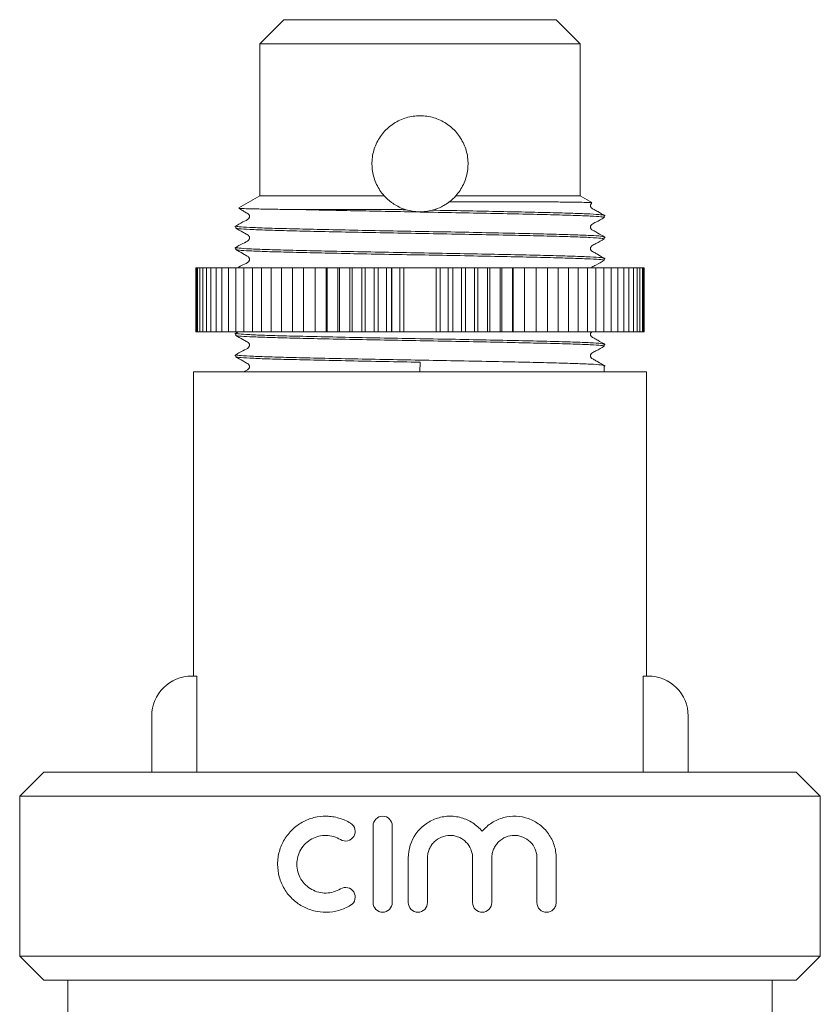
# Model space of a CAD drawing. Units: millimetres. Extents: x 165 to 242, y 76 to 282.
# Drawn here: x 178 to 228, y 220 to 282 of the extents above; entities that cross this region are included whole.
import ezdxf

# ---------------------------------------------------------------- set-up
doc = ezdxf.new("R2010")
doc.units = ezdxf.units.MM
doc.linetypes.add('PHANTOM', pattern=[12.7, 6.35, -1.27, 1.27, -1.27, 1.27, -1.27])

msp = doc.modelspace()

# ---------------------------------------------------------------- linework, layer by layer
at = {"color": 7, "linetype": 'Continuous', "lineweight": 15}
for p, q in [((194.909, 281.745), (193.409, 280.245)), ((194.909, 281.745), (203.409, 281.745)), ((203.409, 281.745), (211.909, 281.745)), ((213.409, 280.245), (211.909, 281.745)), ((193.409, 280.245), (193.409, 270.745)), ((193.409, 280.245), (203.409, 280.245)), ((203.409, 280.245), (213.409, 280.245)), ((213.409, 270.745), (213.409, 280.245)), ((193.409, 270.745), (192.101, 269.99)), ((193.409, 270.745), (201.173, 270.745)), ((205.645, 270.745), (213.409, 270.745)), ((214.143, 270.322), (213.409, 270.745)), ((196.098, 269.879), (202.279, 269.879)), ((214.909, 269.397), (214.909, 269.524)), ((191.909, 268.854), (191.909, 268.727)), ((214.909, 268.057), (214.909, 268.184)), ((191.909, 267.514), (191.909, 267.387)), ((214.909, 266.717), (214.909, 266.844)), ((189.409, 266.245), (189.409, 262.245)), ((189.445, 266.245), (189.409, 266.245)), ((189.445, 266.245), (189.445, 262.245)), ((189.445, 266.245), (189.519, 266.245)), ((189.519, 266.245), (189.519, 262.245)), ((189.52, 266.245), (189.519, 266.245)), ((189.52, 266.245), (189.52, 262.245)), ((189.52, 266.245), (189.669, 266.245)), ((189.669, 262.245), (189.669, 266.245)), ((189.669, 266.245), (189.849, 266.245)), ((189.849, 262.245), (189.849, 266.245)), ((189.849, 266.245), (190.077, 266.245)), ((190.077, 262.245), (190.077, 266.245)), ((190.077, 266.245), (190.352, 266.245)), ((190.352, 262.245), (190.352, 266.245)), ((190.352, 266.245), (190.674, 266.245)), ((190.674, 262.245), (190.674, 266.245)), ((190.674, 266.245), (191.042, 266.245)), ((191.042, 262.245), (191.042, 266.245)), ((191.042, 266.245), (191.455, 266.245)), ((191.455, 262.245), (191.455, 266.245)), ((191.455, 266.245), (191.91, 266.245)), ((191.91, 262.245), (191.91, 266.245)), ((191.91, 266.245), (192.406, 266.245)), ((192.406, 262.245), (192.406, 266.245)), ((192.406, 266.245), (192.941, 266.245)), ((192.941, 262.245), (192.941, 266.245)), ((192.941, 266.245), (193.514, 266.245)), ((193.514, 262.245), (193.514, 266.245)), ((193.514, 266.245), (194.123, 266.245)), ((194.123, 262.245), (194.123, 266.245)), ((194.123, 266.245), (194.764, 266.245)), ((194.764, 262.245), (194.764, 266.245)), ((194.764, 266.245), (195.437, 266.245)), ((195.437, 262.245), (195.437, 266.245)), ((195.437, 266.245), (196.138, 266.245)), ((196.138, 262.245), (196.138, 266.245)), ((196.138, 266.245), (196.858, 266.245)), ((196.858, 266.245), (196.858, 262.245)), ((196.858, 266.245), (196.865, 266.245)), ((196.865, 262.245), (196.865, 266.245)), ((196.865, 266.245), (197.559, 266.245)), ((197.559, 266.245), (197.559, 262.245)), ((197.559, 266.245), (197.616, 266.245)), ((197.616, 262.245), (197.616, 266.245)), ((197.616, 266.245), (198.28, 266.245)), ((198.28, 266.245), (198.28, 262.245)), ((198.28, 266.245), (198.387, 266.245)), ((198.387, 262.245), (198.387, 266.245)), ((198.387, 266.245), (199.02, 266.245)), ((199.02, 266.245), (199.02, 262.245)), ((199.02, 266.245), (199.177, 266.245)), ((199.177, 262.245), (199.177, 266.245)), ((199.177, 266.245), (199.776, 266.245)), ((199.776, 266.245), (199.776, 262.245)), ((199.776, 266.245), (199.981, 266.245)), ((199.981, 262.245), (199.981, 266.245)), ((199.981, 266.245), (200.544, 266.245)), ((200.544, 266.245), (200.544, 262.245)), ((200.544, 266.245), (200.798, 266.245)), ((200.798, 262.245), (200.798, 266.245)), ((200.798, 266.245), (201.323, 266.245)), ((201.323, 266.245), (201.323, 262.245)), ((201.323, 266.245), (201.632, 266.245)), ((201.632, 266.245), (201.632, 262.245)), ((201.659, 266.245), (201.632, 266.245)), ((201.659, 266.245), (201.659, 262.245)), ((201.659, 266.245), (202.15, 266.245)), ((202.15, 266.245), (202.15, 262.245)), ((202.15, 266.245), (202.409, 266.245)), ((202.409, 266.245), (202.409, 262.245)), ((204.409, 266.245), (202.409, 266.245)), ((204.409, 266.245), (204.409, 262.245)), ((204.409, 266.245), (204.669, 266.245)), ((204.669, 266.245), (204.669, 262.245)), ((204.669, 266.245), (205.159, 266.245)), ((205.159, 266.245), (205.159, 262.245)), ((205.163, 266.245), (205.159, 266.245)), ((205.163, 266.245), (205.163, 262.245)), ((205.163, 266.245), (205.469, 266.245)), ((205.469, 266.245), (205.469, 262.245)), ((205.469, 266.245), (205.997, 266.245)), ((205.997, 262.245), (205.997, 266.245)), ((205.997, 266.245), (206.248, 266.245)), ((206.248, 266.245), (206.248, 262.245)), ((206.248, 266.245), (206.814, 266.245)), ((206.814, 262.245), (206.814, 266.245)), ((206.814, 266.245), (207.017, 266.245)), ((207.017, 266.245), (207.017, 262.245)), ((207.017, 266.245), (207.619, 266.245)), ((207.619, 262.245), (207.619, 266.245)), ((207.619, 266.245), (207.773, 266.245)), ((207.773, 266.245), (207.773, 262.245)), ((207.773, 266.245), (208.408, 266.245)), ((208.408, 262.245), (208.408, 266.245)), ((208.408, 266.245), (208.514, 266.245)), ((208.514, 266.245), (208.514, 262.245)), ((208.514, 266.245), (209.18, 266.245)), ((209.18, 262.245), (209.18, 266.245)), ((209.18, 266.245), (209.236, 266.245)), ((209.236, 266.245), (209.236, 262.245)), ((209.236, 266.245), (209.932, 266.245)), ((209.932, 262.245), (209.932, 266.245)), ((209.932, 266.245), (209.937, 266.245)), ((209.937, 266.245), (209.937, 262.245)), ((209.937, 266.245), (210.66, 266.245)), ((210.66, 262.245), (210.66, 266.245)), ((210.66, 266.245), (211.362, 266.245)), ((211.362, 262.245), (211.362, 266.245)), ((211.362, 266.245), (212.035, 266.245)), ((212.035, 262.245), (212.035, 266.245)), ((212.035, 266.245), (212.678, 266.245)), ((212.678, 262.245), (212.678, 266.245)), ((212.678, 266.245), (213.287, 266.245)), ((213.287, 262.245), (213.287, 266.245)), ((213.287, 266.245), (213.861, 266.245)), ((213.861, 262.245), (213.861, 266.245)), ((213.861, 266.245), (214.398, 266.245)), ((214.398, 262.245), (214.398, 266.245)), ((214.398, 266.245), (214.895, 266.245)), ((214.895, 262.245), (214.895, 266.245)), ((214.895, 266.245), (215.351, 266.245)), ((215.351, 262.245), (215.351, 266.245)), ((215.351, 266.245), (215.765, 266.245)), ((215.765, 262.245), (215.765, 266.245)), ((215.765, 266.245), (216.134, 266.245)), ((216.134, 262.245), (216.134, 266.245)), ((216.134, 266.245), (216.458, 266.245)), ((216.458, 262.245), (216.458, 266.245)), ((216.458, 266.245), (216.735, 266.245)), ((216.735, 262.245), (216.735, 266.245)), ((216.735, 266.245), (216.964, 266.245)), ((216.964, 262.245), (216.964, 266.245)), ((216.964, 266.245), (217.145, 266.245)), ((217.145, 262.245), (217.145, 266.245)), ((217.145, 266.245), (217.296, 266.245)), ((217.296, 266.245), (217.296, 262.245)), ((217.3, 266.245), (217.296, 266.245)), ((217.3, 266.245), (217.3, 262.245)), ((217.3, 266.245), (217.374, 266.245)), ((217.374, 266.245), (217.374, 262.245)), ((217.409, 266.245), (217.374, 266.245)), ((217.409, 262.245), (217.409, 266.245)), ((189.445, 262.245), (189.409, 262.245)), ((189.445, 262.245), (189.519, 262.245)), ((189.52, 262.245), (189.519, 262.245)), ((189.52, 262.245), (189.669, 262.245)), ((189.669, 262.245), (189.849, 262.245)), ((189.849, 262.245), (190.077, 262.245)), ((190.077, 262.245), (190.352, 262.245)), ((190.352, 262.245), (190.674, 262.245)), ((190.674, 262.245), (191.042, 262.245)), ((191.042, 262.245), (191.455, 262.245)), ((191.455, 262.245), (191.91, 262.245)), ((192.063, 262.245), (191.839, 262.117)), ((191.909, 262.154), (191.909, 262.027)), ((191.91, 262.245), (192.406, 262.245)), ((192.406, 262.245), (192.941, 262.245)), ((192.941, 262.245), (193.514, 262.245)), ((193.514, 262.245), (194.123, 262.245)), ((194.123, 262.245), (194.764, 262.245)), ((194.764, 262.245), (195.437, 262.245)), ((195.437, 262.245), (196.138, 262.245)), ((196.138, 262.245), (196.858, 262.245)), ((196.858, 262.245), (196.865, 262.245)), ((196.865, 262.245), (197.559, 262.245)), ((197.559, 262.245), (197.616, 262.245)), ((197.616, 262.245), (198.28, 262.245)), ((198.28, 262.245), (198.387, 262.245)), ((198.387, 262.245), (199.02, 262.245)), ((199.02, 262.245), (199.177, 262.245)), ((199.177, 262.245), (199.776, 262.245)), ((199.776, 262.245), (199.981, 262.245)), ((199.981, 262.245), (200.544, 262.245)), ((200.544, 262.245), (200.798, 262.245)), ((200.798, 262.245), (201.323, 262.245)), ((201.323, 262.245), (201.632, 262.245)), ((201.659, 262.245), (201.632, 262.245)), ((201.659, 262.245), (202.15, 262.245)), ((202.15, 262.245), (202.409, 262.245)), ((204.409, 262.245), (202.409, 262.245)), ((204.409, 262.245), (204.669, 262.245)), ((204.669, 262.245), (205.159, 262.245)), ((205.163, 262.245), (205.159, 262.245)), ((205.163, 262.245), (205.469, 262.245)), ((205.469, 262.245), (205.997, 262.245)), ((205.997, 262.245), (206.248, 262.245)), ((206.248, 262.245), (206.814, 262.245)), ((206.814, 262.245), (207.017, 262.245)), ((207.017, 262.245), (207.619, 262.245)), ((207.619, 262.245), (207.773, 262.245)), ((207.773, 262.245), (208.408, 262.245)), ((208.408, 262.245), (208.514, 262.245)), ((208.514, 262.245), (209.18, 262.245)), ((209.18, 262.245), (209.236, 262.245)), ((209.236, 262.245), (209.932, 262.245)), ((209.932, 262.245), (209.937, 262.245)), ((209.937, 262.245), (210.66, 262.245)), ((210.66, 262.245), (211.362, 262.245)), ((211.362, 262.245), (212.035, 262.245)), ((212.035, 262.245), (212.678, 262.245)), ((212.678, 262.245), (213.287, 262.245)), ((213.287, 262.245), (213.861, 262.245)), ((213.861, 262.245), (214.398, 262.245)), ((214.398, 262.245), (214.895, 262.245)), ((214.895, 262.245), (215.351, 262.245)), ((215.351, 262.245), (215.765, 262.245)), ((215.765, 262.245), (216.134, 262.245)), ((216.134, 262.245), (216.458, 262.245)), ((216.458, 262.245), (216.735, 262.245)), ((216.735, 262.245), (216.964, 262.245)), ((216.964, 262.245), (217.145, 262.245)), ((217.145, 262.245), (217.296, 262.245)), ((217.3, 262.245), (217.296, 262.245)), ((217.3, 262.245), (217.374, 262.245)), ((217.409, 262.245), (217.374, 262.245)), ((214.909, 261.357), (214.909, 261.484)), ((191.909, 260.814), (191.909, 260.687)), ((203.409, 259.745), (203.422, 260.352)), ((189.259, 259.745), (189.259, 240.745)), ((189.259, 259.745), (203.409, 259.745)), ((203.409, 259.745), (217.559, 259.745)), ((214.909, 259.745), (214.909, 260.144)), ((217.559, 240.745), (217.559, 259.745)), ((189.482, 240.745), (189.159, 240.745)), ((189.482, 234.745), (189.482, 240.745)), ((217.337, 240.745), (217.337, 234.745)), ((217.659, 240.745), (217.337, 240.745)), ((186.659, 238.245), (186.659, 234.745)), ((220.159, 234.745), (220.159, 238.245)), ((179.909, 234.745), (178.409, 233.245)), ((179.909, 234.745), (203.409, 234.745)), ((203.409, 234.745), (226.909, 234.745)), ((228.409, 233.245), (226.909, 234.745)), ((178.409, 233.245), (178.409, 223.245)), ((178.409, 233.245), (203.409, 233.245)), ((203.409, 233.245), (228.409, 233.245)), ((228.409, 223.245), (228.409, 233.245)), ((200.478, 231.391), (200.478, 226.591)), ((201.678, 226.591), (201.678, 231.391)), ((202.678, 229.382), (202.678, 226.591)), ((203.878, 226.591), (203.878, 229.382)), ((206.695, 229.382), (206.695, 226.591)), ((207.895, 226.591), (207.895, 229.382)), ((210.712, 229.382), (210.712, 226.591)), ((211.912, 226.591), (211.912, 229.382)), ((178.409, 223.245), (179.909, 221.745)), ((178.409, 223.245), (203.409, 223.245)), ((203.409, 223.245), (228.409, 223.245)), ((226.909, 221.745), (228.409, 223.245)), ((179.909, 221.745), (203.409, 221.745)), ((181.409, 221.745), (181.409, 214.731)), ((203.409, 221.745), (226.909, 221.745)), ((225.409, 213.708), (225.409, 221.745))]:
    msp.add_line(p, q, dxfattribs=at)
at = {"color": 8, "linetype": 'PHANTOM', "lineweight": 0}
msp.add_line((202.293, 269.961), (202.279, 269.879), dxfattribs=at)
at = {"color": 7, "linetype": 'Continuous', "lineweight": 15}
for centre, start, end in [((189.159, 238.245), 90, 180), ((217.659, 238.245), 0, 90)]:
    msp.add_arc(centre, 2.5, start, end, dxfattribs=at)
for points, knots in [([(205.645, 270.745), (205.835, 270.958), (205.997, 271.201), (206.181, 271.588), (206.233, 271.721), (206.318, 271.997), (206.351, 272.139), (206.396, 272.424), (206.408, 272.568), (206.411, 272.856), (206.402, 273.002), (206.344, 273.433), (206.265, 273.71), (206.028, 274.238), (205.875, 274.479), (205.501, 274.915), (205.285, 275.104), (204.925, 275.338), (204.798, 275.409), (204.537, 275.529), (204.403, 275.58), (203.99, 275.703), (203.698, 275.745), (203.266, 275.746), (203.123, 275.735), (202.836, 275.694), (202.693, 275.662), (202.417, 275.58), (202.283, 275.53), (202.022, 275.409), (201.895, 275.339), (201.534, 275.105), (201.318, 274.916), (200.944, 274.479), (200.792, 274.239), (200.555, 273.712), (200.475, 273.434), (200.417, 273.005), (200.408, 272.858), (200.411, 272.569), (200.423, 272.426), (200.49, 271.999), (200.576, 271.718), (200.822, 271.201), (200.983, 270.958), (201.173, 270.745)], [0, 0, 0, 0, 0.0625, 0.0625, 0.09375, 0.09375, 0.125, 0.125, 0.15625, 0.15625, 0.1875, 0.1875, 0.25, 0.25, 0.3125, 0.3125, 0.375, 0.375, 0.40625, 0.40625, 0.4375, 0.4375, 0.5, 0.5, 0.53125, 0.53125, 0.5625, 0.5625, 0.59375, 0.59375, 0.625, 0.625, 0.6875, 0.6875, 0.75, 0.75, 0.8125, 0.8125, 0.84375, 0.84375, 0.875, 0.875, 0.9375, 0.9375, 1, 1, 1, 1]), ([(201.173, 270.745), (201.304, 270.6), (201.454, 270.459), (201.725, 270.26), (201.823, 270.196), (202.041, 270.073), (202.162, 270.014), (202.293, 269.961)], [0, 0, 0, 0, 0.5, 0.5, 0.75, 0.75, 1, 1, 1, 1]), ([(204.177, 269.845), (204.395, 269.903), (204.586, 269.979), (204.838, 270.106), (204.917, 270.15), (205.009, 270.208), (205.028, 270.219), (205.064, 270.243), (205.08, 270.254), (205.136, 270.292), (205.185, 270.326), (205.233, 270.364)], [0, 0, 0, 0, 0.5, 0.5, 0.75, 0.75, 0.8125, 0.8125, 0.875, 0.875, 1, 1, 1, 1]), ([(214.135, 270.308), (214.125, 270.312), (214.1, 270.322), (213.706, 270.336), (213.03, 270.348), (212.077, 270.358), (210.875, 270.365), (209.459, 270.369), (207.829, 270.371), (206.5, 270.369), (205.609, 270.366), (205.345, 270.364), (205.233, 270.364)], [0, 0, 0, 0, 0.090045, 0.210461, 0.330879, 0.451297, 0.571717, 0.695634, 0.815962, 0.946036, 0.977177, 1, 1, 1, 1]), ([(214.98, 269.487), (214.82, 269.577), (214.585, 269.71), (214.302, 269.885), (214.14, 269.953), (214.082, 270.035), (214.066, 270.075), (214.058, 270.119), (214.06, 270.164), (214.073, 270.207), (214.098, 270.255), (214.129, 270.28), (214.148, 270.295)], [0, 0, 0, 0, 0.404603, 0.594422, 0.751713, 0.781962, 0.813947, 0.847062, 0.880542, 0.913578, 0.94543, 1, 1, 1, 1]), ([(192.099, 269.954), (192.179, 269.909), (192.332, 269.822), (192.52, 269.707), (192.66, 269.64), (192.722, 269.582), (192.747, 269.534), (192.759, 269.491), (192.761, 269.447), (192.753, 269.403), (192.736, 269.362), (192.632, 269.223), (192.28, 269.099), (192.002, 268.921), (191.839, 268.817)], [0, 0, 0, 0, 0.135733, 0.263043, 0.328444, 0.365409, 0.385936, 0.407369, 0.429254, 0.45107, 0.472312, 0.492555, 0.70384, 1, 1, 1, 1]), ([(196.098, 269.879), (195.773, 269.883), (194.981, 269.893), (193.919, 269.909), (192.99, 269.927), (192.375, 269.945), (192.077, 269.96), (192.102, 269.968), (192.109, 269.971)], [0, 0, 0, 0, 0.1344979, 0.3283323, 0.527788, 0.7216214, 0.9210761, 1, 1, 1, 1]), ([(214.908, 269.397), (214.867, 269.41), (214.784, 269.437), (214.103, 269.48), (213.037, 269.524), (211.601, 269.564), (209.856, 269.605), (207.85, 269.648), (205.672, 269.691), (203.514, 269.73), (201.451, 269.767), (199.527, 269.805), (197.696, 269.843), (196.628, 269.867), (196.098, 269.879)], [0, 0, 0, 0, 0.0855675, 0.1732871, 0.2610068, 0.3470398, 0.4330727, 0.5207924, 0.6085121, 0.694545, 0.7698624, 0.8466331, 0.9237308, 1, 1, 1, 1]), ([(202.538, 269.875), (202.804, 269.794), (203.078, 269.751), (203.636, 269.741), (203.911, 269.775), (204.177, 269.845)], [0, 0, 0, 0, 0.5, 0.5, 1, 1, 1, 1]), ([(204.177, 269.845), (204.859, 269.833), (206.23, 269.808), (208.193, 269.768), (209.996, 269.729), (211.626, 269.691), (213.024, 269.651), (214.092, 269.608), (214.755, 269.567), (214.84, 269.542), (214.878, 269.53)], [0, 0, 0, 0, 0.12117, 0.243937, 0.366317, 0.486363, 0.618133, 0.752486, 0.886839, 1, 1, 1, 1]), ([(191.911, 268.854), (191.952, 268.841), (192.035, 268.814), (192.716, 268.771), (193.782, 268.727), (195.218, 268.687), (196.963, 268.646), (198.968, 268.603), (201.147, 268.56), (203.397, 268.519), (205.648, 268.479), (207.828, 268.436), (209.836, 268.392), (211.583, 268.352), (213.024, 268.311), (214.092, 268.268), (214.756, 268.227), (214.84, 268.202), (214.879, 268.19)], [0, 0, 0, 0, 0.062113, 0.125789, 0.189464, 0.251915, 0.314366, 0.378042, 0.441717, 0.504168, 0.566619, 0.630295, 0.69397, 0.756421, 0.818872, 0.882548, 0.946223, 1, 1, 1, 1]), ([(214.98, 268.146), (214.82, 268.237), (214.585, 268.369), (214.302, 268.545), (214.14, 268.613), (214.082, 268.695), (214.066, 268.735), (214.058, 268.779), (214.06, 268.824), (214.073, 268.867), (214.099, 268.916), (214.205, 269.006), (214.494, 269.141), (214.738, 269.29), (214.904, 269.391)], [0, 0, 0, 0, 0.242096, 0.355637, 0.449707, 0.4678, 0.486933, 0.506742, 0.526769, 0.54653, 0.565581, 0.600164, 0.728255, 1, 1, 1, 1]), ([(191.915, 268.721), (192.056, 268.641), (192.271, 268.518), (192.52, 268.367), (192.66, 268.3), (192.722, 268.242), (192.747, 268.194), (192.759, 268.151), (192.761, 268.106), (192.753, 268.063), (192.736, 268.022), (192.632, 267.883), (192.28, 267.759), (192.001, 267.581), (191.839, 267.477)], [0, 0, 0, 0, 0.218426, 0.333515, 0.392645, 0.426066, 0.444625, 0.464004, 0.483791, 0.503517, 0.522723, 0.541027, 0.7321, 1, 1, 1, 1]), ([(214.908, 268.057), (214.867, 268.07), (214.784, 268.097), (214.103, 268.14), (213.037, 268.184), (211.601, 268.224), (209.856, 268.265), (207.85, 268.308), (205.672, 268.351), (203.422, 268.392), (201.171, 268.432), (198.991, 268.475), (196.983, 268.519), (195.235, 268.559), (193.795, 268.6), (192.727, 268.643), (192.065, 268.684), (191.98, 268.709), (191.942, 268.721)], [0, 0, 0, 0, 0.062153, 0.12587, 0.189586, 0.252077, 0.314568, 0.378285, 0.442001, 0.504493, 0.566984, 0.6307, 0.694417, 0.756908, 0.819399, 0.883116, 0.946832, 1, 1, 1, 1]), ([(214.98, 266.807), (214.82, 266.897), (214.585, 267.029), (214.302, 267.205), (214.14, 267.273), (214.082, 267.355), (214.066, 267.395), (214.058, 267.439), (214.06, 267.484), (214.073, 267.527), (214.099, 267.576), (214.205, 267.666), (214.494, 267.801), (214.738, 267.95), (214.904, 268.051)], [0, 0, 0, 0, 0.242031, 0.35556, 0.449621, 0.467709, 0.486835, 0.506635, 0.526654, 0.546408, 0.565452, 0.600031, 0.728144, 1, 1, 1, 1]), ([(191.911, 267.514), (191.952, 267.501), (192.035, 267.474), (192.716, 267.431), (193.782, 267.387), (195.218, 267.347), (196.963, 267.306), (198.968, 267.263), (201.147, 267.22), (203.397, 267.179), (205.648, 267.139), (207.828, 267.096), (209.836, 267.052), (211.583, 267.012), (213.024, 266.971), (214.092, 266.928), (214.756, 266.887), (214.84, 266.862), (214.879, 266.85)], [0, 0, 0, 0, 0.062118, 0.125798, 0.189478, 0.251934, 0.31439, 0.37807, 0.441751, 0.504207, 0.566662, 0.630343, 0.694023, 0.756479, 0.818935, 0.882615, 0.946295, 1, 1, 1, 1]), ([(191.915, 267.38), (192.056, 267.3), (192.271, 267.178), (192.52, 267.027), (192.66, 266.96), (192.722, 266.902), (192.747, 266.854), (192.759, 266.811), (192.761, 266.766), (192.753, 266.722), (192.736, 266.682), (192.632, 266.543), (192.351, 266.448), (192.131, 266.31), (192.028, 266.245)], [0, 0, 0, 0, 0.242541, 0.370362, 0.436038, 0.473154, 0.493761, 0.515278, 0.537249, 0.559151, 0.580478, 0.600804, 0.813092, 1, 1, 1, 1]), ([(214.908, 266.717), (214.867, 266.73), (214.784, 266.757), (214.103, 266.8), (213.037, 266.844), (211.601, 266.884), (209.856, 266.925), (207.85, 266.968), (205.672, 267.011), (203.422, 267.052), (201.171, 267.092), (198.991, 267.135), (196.983, 267.179), (195.235, 267.219), (193.795, 267.26), (192.727, 267.303), (192.065, 267.344), (191.981, 267.369), (191.943, 267.38)], [0, 0, 0, 0, 0.062162, 0.125887, 0.189613, 0.252113, 0.314613, 0.378338, 0.442064, 0.504564, 0.567064, 0.630789, 0.694515, 0.757015, 0.819515, 0.883241, 0.946966, 1, 1, 1, 1]), ([(214.117, 266.245), (214.128, 266.257), (214.207, 266.336), (214.499, 266.456), (214.74, 266.607), (214.904, 266.71)], [0, 0, 0, 0, 0.050393, 0.354484, 1, 1, 1, 1]), ([(191.915, 262.021), (192.056, 261.941), (192.271, 261.818), (192.52, 261.667), (192.66, 261.6), (192.722, 261.542), (192.747, 261.494), (192.759, 261.451), (192.761, 261.407), (192.753, 261.363), (192.736, 261.322), (192.632, 261.183), (192.28, 261.06), (192.002, 260.881), (191.839, 260.777)], [0, 0, 0, 0, 0.218554, 0.333676, 0.392814, 0.426232, 0.444787, 0.46416, 0.483941, 0.503661, 0.522862, 0.54116, 0.732203, 1, 1, 1, 1]), ([(191.911, 262.154), (191.952, 262.141), (192.035, 262.114), (192.716, 262.071), (193.782, 262.027), (195.218, 261.987), (196.963, 261.946), (198.968, 261.903), (201.147, 261.86), (203.397, 261.819), (205.648, 261.779), (207.828, 261.736), (209.836, 261.692), (211.583, 261.652), (213.024, 261.611), (214.092, 261.568), (214.755, 261.527), (214.84, 261.502), (214.878, 261.49)], [0, 0, 0, 0, 0.062128, 0.125819, 0.18951, 0.251976, 0.314443, 0.378134, 0.441825, 0.504291, 0.566757, 0.630448, 0.694139, 0.756605, 0.819071, 0.882762, 0.946453, 1, 1, 1, 1]), ([(214.908, 261.357), (214.867, 261.37), (214.784, 261.397), (214.103, 261.44), (213.037, 261.484), (211.601, 261.524), (209.856, 261.565), (207.85, 261.608), (205.672, 261.651), (203.422, 261.692), (201.171, 261.732), (198.991, 261.775), (196.983, 261.819), (195.235, 261.859), (193.795, 261.9), (192.727, 261.943), (192.065, 261.984), (191.98, 262.009), (191.942, 262.02)], [0, 0, 0, 0, 0.062154, 0.125872, 0.18959, 0.252082, 0.314575, 0.378293, 0.44201, 0.504503, 0.566995, 0.630713, 0.694431, 0.756923, 0.819416, 0.883134, 0.946851, 1, 1, 1, 1]), ([(214.98, 261.447), (214.82, 261.537), (214.585, 261.67), (214.302, 261.845), (214.14, 261.913), (214.082, 261.995), (214.066, 262.035), (214.058, 262.079), (214.06, 262.124), (214.073, 262.167), (214.096, 262.211), (214.122, 262.233), (214.137, 262.245)], [0, 0, 0, 0, 0.408929, 0.6008279, 0.7598592, 0.7904381, 0.8227708, 0.8562438, 0.8900878, 0.9234831, 0.9556833, 1, 1, 1, 1]), ([(191.911, 260.814), (191.952, 260.801), (192.035, 260.774), (192.716, 260.731), (193.782, 260.687), (195.218, 260.647), (196.963, 260.606), (198.968, 260.563), (201.147, 260.52), (203.397, 260.479), (205.648, 260.439), (207.828, 260.396), (209.836, 260.352), (211.583, 260.312), (213.024, 260.271), (214.092, 260.228), (214.755, 260.187), (214.84, 260.162), (214.879, 260.15)], [0, 0, 0, 0, 0.06212, 0.125803, 0.189486, 0.251944, 0.314403, 0.378086, 0.441768, 0.504227, 0.566685, 0.630368, 0.694051, 0.756509, 0.818968, 0.88265, 0.946333, 1, 1, 1, 1]), ([(214.98, 260.107), (214.82, 260.197), (214.585, 260.33), (214.302, 260.505), (214.14, 260.573), (214.082, 260.655), (214.066, 260.695), (214.058, 260.739), (214.06, 260.784), (214.073, 260.827), (214.099, 260.877), (214.205, 260.966), (214.494, 261.101), (214.738, 261.25), (214.904, 261.351)], [0, 0, 0, 0, 0.241967, 0.355477, 0.449533, 0.467621, 0.486749, 0.506551, 0.526573, 0.546328, 0.565375, 0.599956, 0.728079, 1, 1, 1, 1]), ([(191.915, 260.681), (192.056, 260.601), (192.271, 260.478), (192.52, 260.327), (192.66, 260.26), (192.722, 260.202), (192.747, 260.154), (192.759, 260.111), (192.761, 260.067), (192.753, 260.023), (192.736, 259.982), (192.639, 259.852), (192.5, 259.796), (192.374, 259.745)], [0, 0, 0, 0, 0.304349, 0.464681, 0.547048, 0.593604, 0.619457, 0.646453, 0.674017, 0.701496, 0.72825, 0.753745, 1, 1, 1, 1]), ([(203.422, 260.352), (202.676, 260.365), (201.171, 260.392), (198.991, 260.435), (196.983, 260.479), (195.235, 260.519), (193.795, 260.56), (192.727, 260.603), (192.065, 260.644), (191.98, 260.669), (191.942, 260.681)], [0, 0, 0, 0, 0.126096, 0.254665, 0.383233, 0.50933, 0.635426, 0.763995, 0.892563, 1, 1, 1, 1]), ([(199.078, 231.552), (198.847, 231.693), (198.604, 231.799), (198.222, 231.909), (198.091, 231.938), (197.829, 231.977), (197.698, 231.988), (197.305, 231.995), (197.04, 231.964), (196.535, 231.838), (196.29, 231.741), (195.831, 231.487), (195.622, 231.332), (195.338, 231.058), (195.248, 230.959), (195.084, 230.752), (195.009, 230.644), (194.805, 230.304), (194.697, 230.052), (194.589, 229.665), (194.562, 229.534), (194.525, 229.267), (194.516, 229.129), (194.515, 228.723), (194.551, 228.455), (194.695, 227.932), (194.801, 227.687), (195.074, 227.227), (195.239, 227.019), (195.617, 226.653), (195.831, 226.495), (196.286, 226.242), (196.533, 226.144), (197.039, 226.017), (197.299, 225.987), (197.829, 225.995), (198.089, 226.034), (198.598, 226.18), (198.847, 226.289), (199.078, 226.429)], [0, 0, 0, 0, 0.0625, 0.0625, 0.09375, 0.09375, 0.125, 0.125, 0.1875, 0.1875, 0.25, 0.25, 0.3125, 0.3125, 0.34375, 0.34375, 0.375, 0.375, 0.4375, 0.4375, 0.46875, 0.46875, 0.5, 0.5, 0.5625, 0.5625, 0.625, 0.625, 0.6875, 0.6875, 0.75, 0.75, 0.8125, 0.8125, 0.875, 0.875, 0.9375, 0.9375, 1, 1, 1, 1]), ([(201.678, 231.391), (201.678, 231.548), (201.612, 231.705), (201.391, 231.926), (201.236, 231.991), (200.92, 231.991), (200.765, 231.926), (200.543, 231.705), (200.478, 231.55), (200.478, 231.391)], [0, 0, 0, 0, 0.25, 0.25, 0.5, 0.5, 0.75, 0.75, 1, 1, 1, 1]), ([(207.295, 231.046), (207.211, 231.148), (207.119, 231.243), (206.92, 231.42), (206.813, 231.501), (206.591, 231.645), (206.475, 231.708), (206.234, 231.816), (206.107, 231.862), (205.851, 231.932), (205.721, 231.958), (205.458, 231.988), (205.324, 231.994), (204.924, 231.979), (204.663, 231.929), (204.156, 231.749), (203.923, 231.622), (203.496, 231.298), (203.31, 231.105), (202.847, 230.451), (202.678, 229.921), (202.678, 229.382)], [0, 0, 0, 0, 0.0625, 0.0625, 0.125, 0.125, 0.1875, 0.1875, 0.25, 0.25, 0.3125, 0.3125, 0.375, 0.375, 0.5, 0.5, 0.625, 0.625, 0.75, 0.75, 1, 1, 1, 1]), ([(211.912, 229.382), (211.912, 229.517), (211.902, 229.652), (211.86, 229.92), (211.828, 230.054), (211.745, 230.31), (211.694, 230.434), (211.574, 230.674), (211.504, 230.79), (211.349, 231.007), (211.264, 231.108), (211.079, 231.298), (210.979, 231.386), (210.663, 231.624), (210.431, 231.749), (209.934, 231.927), (209.678, 231.977), (209.148, 232), (208.885, 231.971), (208.5, 231.867), (208.372, 231.822), (208.128, 231.715), (208.011, 231.652), (207.785, 231.507), (207.676, 231.425), (207.474, 231.247), (207.381, 231.15), (207.295, 231.046)], [0, 0, 0, 0, 0.0625, 0.0625, 0.125, 0.125, 0.1875, 0.1875, 0.25, 0.25, 0.3125, 0.3125, 0.375, 0.375, 0.5, 0.5, 0.625, 0.625, 0.75, 0.75, 0.8125, 0.8125, 0.875, 0.875, 0.9375, 0.9375, 1, 1, 1, 1]), ([(198.453, 230.527), (198.587, 230.446), (198.751, 230.42), (199.054, 230.491), (199.192, 230.589), (199.358, 230.856), (199.386, 231.024), (199.312, 231.335), (199.211, 231.471), (199.078, 231.552)], [0, 0, 0, 0, 0.25, 0.25, 0.5, 0.5, 0.75, 0.75, 1, 1, 1, 1]), ([(198.453, 227.454), (198.317, 227.371), (198.169, 227.306), (197.865, 227.218), (197.709, 227.194), (197.392, 227.188), (197.236, 227.206), (196.931, 227.281), (196.783, 227.339), (196.509, 227.49), (196.379, 227.586), (196.152, 227.805), (196.053, 227.929), (195.888, 228.206), (195.825, 228.353), (195.738, 228.664), (195.716, 228.827), (195.716, 229.155), (195.738, 229.314), (195.824, 229.626), (195.888, 229.776), (196.051, 230.05), (196.152, 230.177), (196.379, 230.396), (196.509, 230.491), (196.784, 230.643), (196.93, 230.7), (197.237, 230.776), (197.392, 230.793), (197.707, 230.787), (197.866, 230.763), (198.168, 230.676), (198.317, 230.61), (198.453, 230.527)], [0, 0, 0, 0, 0.0625, 0.0625, 0.125, 0.125, 0.1875, 0.1875, 0.25, 0.25, 0.3125, 0.3125, 0.375, 0.375, 0.4375, 0.4375, 0.5, 0.5, 0.5625, 0.5625, 0.625, 0.625, 0.6875, 0.6875, 0.75, 0.75, 0.8125, 0.8125, 0.875, 0.875, 0.9375, 0.9375, 1, 1, 1, 1]), ([(203.878, 229.382), (203.878, 229.475), (203.887, 229.567), (203.923, 229.747), (203.95, 229.837), (204.021, 230.008), (204.064, 230.089), (204.167, 230.242), (204.226, 230.315), (204.422, 230.509), (204.579, 230.614), (204.919, 230.754), (205.104, 230.791), (205.38, 230.791), (205.473, 230.781), (205.653, 230.745), (205.741, 230.719), (205.911, 230.648), (205.993, 230.604), (206.145, 230.502), (206.216, 230.444), (206.413, 230.247), (206.517, 230.092), (206.623, 229.836), (206.65, 229.748), (206.686, 229.568), (206.695, 229.474), (206.695, 229.382)], [0, 0, 0, 0, 0.0625, 0.0625, 0.125, 0.125, 0.1875, 0.1875, 0.25, 0.25, 0.375, 0.375, 0.5, 0.5, 0.5625, 0.5625, 0.625, 0.625, 0.6875, 0.6875, 0.75, 0.75, 0.875, 0.875, 0.9375, 0.9375, 1, 1, 1, 1]), ([(207.895, 229.382), (207.895, 229.476), (207.904, 229.569), (207.941, 229.752), (207.969, 229.843), (208.042, 230.015), (208.086, 230.096), (208.191, 230.25), (208.251, 230.323), (208.449, 230.517), (208.607, 230.62), (208.946, 230.757), (209.129, 230.792), (209.401, 230.79), (209.493, 230.781), (209.671, 230.745), (209.757, 230.719), (210.01, 230.615), (210.163, 230.513), (210.426, 230.254), (210.53, 230.099), (210.639, 229.841), (210.666, 229.753), (210.703, 229.57), (210.712, 229.475), (210.712, 229.382)], [0, 0, 0, 0, 0.0625, 0.0625, 0.125, 0.125, 0.1875, 0.1875, 0.25, 0.25, 0.375, 0.375, 0.5, 0.5, 0.5625, 0.5625, 0.625, 0.625, 0.75, 0.75, 0.875, 0.875, 0.9375, 0.9375, 1, 1, 1, 1]), ([(199.078, 226.429), (199.211, 226.511), (199.312, 226.648), (199.385, 226.955), (199.359, 227.123), (199.191, 227.393), (199.054, 227.49), (198.751, 227.561), (198.585, 227.535), (198.453, 227.454)], [0, 0, 0, 0, 0.25, 0.25, 0.5, 0.5, 0.75, 0.75, 1, 1, 1, 1]), ([(200.478, 226.591), (200.478, 226.432), (200.543, 226.276), (200.765, 226.056), (200.921, 225.991), (201.233, 225.991), (201.389, 226.054), (201.614, 226.278), (201.678, 226.434), (201.678, 226.591)], [0, 0, 0, 0, 0.25, 0.25, 0.5, 0.5, 0.75, 0.75, 1, 1, 1, 1]), ([(202.678, 226.591), (202.678, 226.432), (202.743, 226.277), (202.964, 226.056), (203.121, 225.991), (203.434, 225.991), (203.59, 226.054), (203.814, 226.278), (203.878, 226.434), (203.878, 226.591)], [0, 0, 0, 0, 0.25, 0.25, 0.5, 0.5, 0.75, 0.75, 1, 1, 1, 1]), ([(206.695, 226.591), (206.695, 226.431), (206.761, 226.275), (206.984, 226.054), (207.14, 225.991), (207.451, 225.991), (207.606, 226.054), (207.83, 226.277), (207.895, 226.433), (207.895, 226.591)], [0, 0, 0, 0, 0.25, 0.25, 0.5, 0.5, 0.75, 0.75, 1, 1, 1, 1]), ([(210.712, 226.591), (210.712, 226.428), (210.782, 226.269), (211.007, 226.051), (211.161, 225.99), (211.467, 225.991), (211.619, 226.051), (211.788, 226.216), (211.833, 226.282), (211.896, 226.43), (211.912, 226.51), (211.912, 226.591)], [0, 0, 0, 0, 0.25, 0.25, 0.5, 0.5, 0.75, 0.75, 0.875, 0.875, 1, 1, 1, 1])]:
    msp.add_open_spline(points, degree=3, knots=knots, dxfattribs=at)
for points in [[(205.233, 270.364), (205.393, 270.486), (205.528, 270.614), (205.645, 270.745)], [(202.538, 269.875), (202.452, 269.876), (202.365, 269.878), (202.279, 269.879)], [(202.293, 269.961), (202.371, 269.93), (202.452, 269.901), (202.538, 269.875)]]:
    msp.add_open_spline(points, degree=3, dxfattribs=at)

doc.saveas('drawing.dxf')
